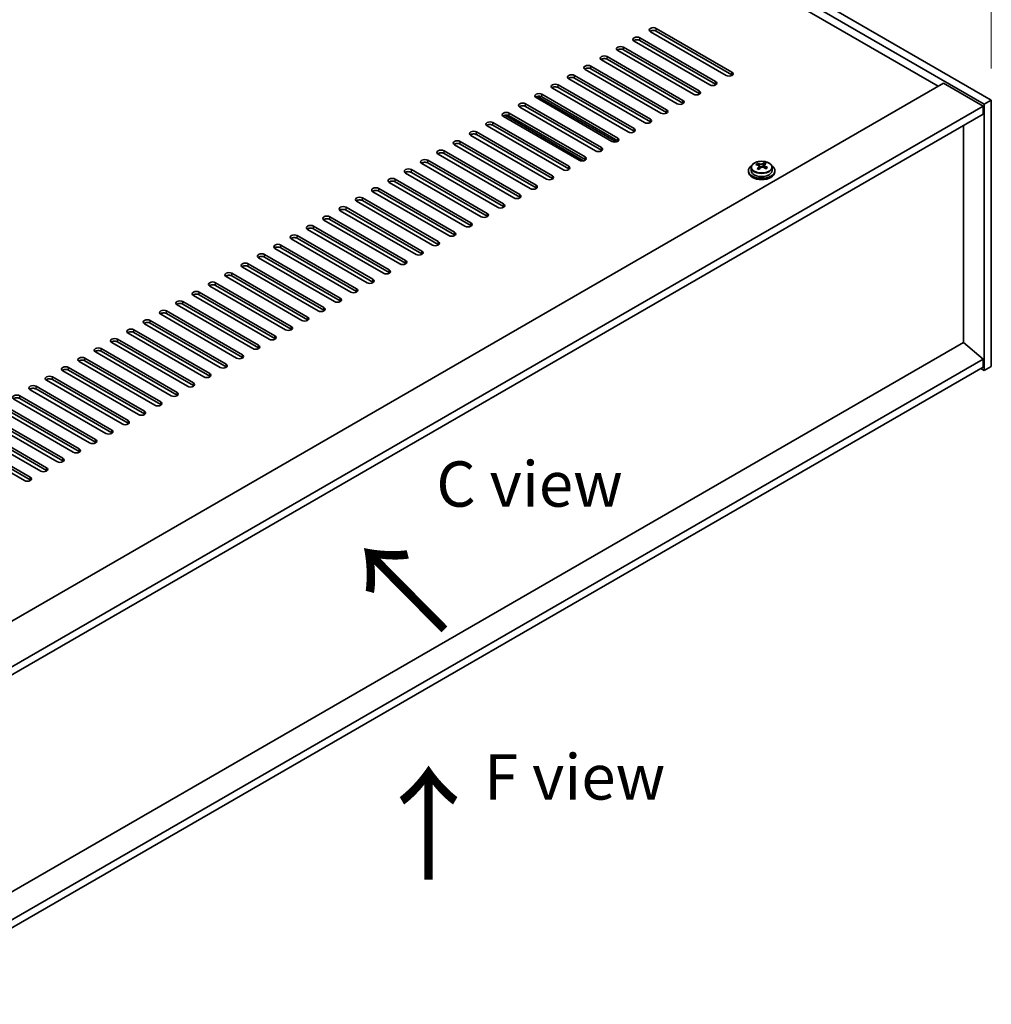
# Model space of a CAD drawing. Units: millimetres. Extents: x 80 to 11479, y 44 to 1730.
# Drawn here: x 620 to 914, y 378 to 677 of the extents above; entities that cross this region are included whole.
import ezdxf

# ---------------------------------------------------------------- set-up
doc = ezdxf.new("R2010")
doc.units = ezdxf.units.MM
doc.header["$LTSCALE"] = 5.5
doc.layers.get('Defpoints').update_dxf_attribs({"lineweight": 25})
for name, color, linetype, lineweight in [('Dimension (ISO)', 7, 'Continuous', 18), ('Symbol (ISO)', 7, 'Continuous', 18), ('Visible (ISO)', 7, 'Continuous', 35), ('Visible Narrow (ISO)', 7, 'Continuous', 25)]:
    doc.layers.add(name, color=color, linetype=linetype, lineweight=lineweight)
doc.styles.add('Note Text (TK)', font='txt')
doc.dimstyles.new('Default - Method 1b (TK)', dxfattribs={"dimscale": 5.5, "dimtxt": 2.5, "dimasz": 2.5, "dimexe": 1, "dimexo": 1.5, "dimgap": 1, "dimtad": 1, "dimtoh": 1, "dimrnd": 1e-08, "dimdsep": 46, "dimtxsty": 'Note Text (TK)', "dimcen": 0.09, "dimdle": 5, "dimclrd": 100, "dimclre": 100, "dimclrt": 7, "dimadec": 1, "dimazin": 1, "dimtfac": 1, "dimtmove": 0, "dimatfit": 3, "dimfxl": 0, "dimtolj": 1, "dimlwd": -1, "dimlwe": -1, "dimarcsym": 0})

# ---------------------------------------------------------------- blocks, each defined once
blk = doc.blocks.new('*D7')
at = {"layer": 'Defpoints', "color": 0, "transparency": 16777216}
for p in [(610.36, 828.3), (914.42, 749.96), (914.42, 652.75)]:
    blk.add_point(p, dxfattribs=at)
at = {"layer": 'Dimension (ISO)', "color": 100, "transparency": 16777216}
for p, q in [((610.36, 837.83), (610.36, 931.86)), ((622.27, 918.63), (902.51, 756.84)), ((914.42, 662.28), (914.42, 756.31))]:
    blk.add_line(p, q, dxfattribs=at)
for points in [[(623.42, 920.62), (621.13, 916.65), (610.36, 925.51)], [(903.66, 758.82), (901.37, 754.85), (914.42, 749.96)]]:
    blk.add_solid(points, dxfattribs=at)
at = {"layer": 'Dimension (ISO)', "color": 7, "transparency": 16777216, "insert": (759.5, 852.23), "char_height": 13.75, "attachment_point": 4, "rotation": 330, "style": 'Note Text (TK)'}
blk.add_mtext('\\A1;{\\Q-30.000;\\W0.816;\\H0.816x;430}', dxfattribs=at)

msp = doc.modelspace()

# ---------------------------------------------------------------- linework, layer by layer
at = {"layer": 'Visible (ISO)'}
for p, q in [((610.364, 828.2999), (914.42, 652.7532)), ((912.2986, 651.5284), (608.2427, 827.0752)), ((898.3333, 656.9377), (620.6171, 817.2772)), ((833.9866, 660.2037), (811.0056, 673.4718)), ((812.7734, 674.4924), (835.7543, 661.2243)), ((835.7543, 660.4078), (812.7734, 673.6759)), ((829.0368, 657.346), (806.0559, 670.614)), ((807.8236, 671.6346), (830.8046, 658.3666)), ((830.8046, 657.5501), (807.8236, 670.8181)), ((824.0871, 654.4882), (801.1061, 667.7563)), ((802.8739, 668.7769), (825.8548, 655.5088)), ((825.8548, 654.6923), (802.8739, 667.9604)), ((819.1373, 651.6305), (796.1564, 664.8985)), ((797.9241, 665.9192), (820.9051, 652.6511)), ((820.9051, 651.8346), (797.9241, 665.1027)), ((788.0246, 660.2037), (811.0056, 646.9356)), ((814.1876, 648.7727), (791.2066, 662.0408)), ((792.9744, 663.0614), (815.9553, 649.7934)), ((815.9553, 648.9769), (792.9744, 662.2449)), ((551.3206, 456.5899), (899.9243, 657.8563)), ((783.0749, 657.346), (806.0559, 644.0779)), ((809.2378, 645.915), (786.2569, 659.1831)), ((811.0056, 646.1191), (788.0246, 659.3872)), ((899.9243, 657.8563), (911.9451, 650.916)), ((778.1251, 654.4882), (801.1061, 641.2201)), ((804.2881, 643.0573), (781.3071, 656.3253)), ((806.0559, 643.2614), (783.0749, 656.5295)), ((773.1754, 651.6305), (796.1564, 638.3624)), ((799.3383, 640.1995), (776.3574, 653.4676)), ((776.7847, 653.8332), (800.6788, 640.038)), ((801.1061, 640.4036), (778.1251, 653.6717)), ((914.42, 652.7532), (912.2986, 651.5284)), ((912.2986, 570.6953), (912.2986, 651.5284)), ((914.42, 652.7532), (914.42, 571.92)), ((563.3414, 449.6496), (911.9451, 650.916)), ((565.4628, 448.4249), (911.9451, 648.4666)), ((768.2256, 648.7727), (791.2066, 635.5047)), ((794.3886, 637.3418), (771.4076, 650.6099)), ((796.1564, 637.5459), (773.1754, 650.814)), ((911.9451, 650.916), (911.9451, 648.4666)), ((763.2759, 645.915), (786.2569, 632.6469)), ((789.4388, 634.484), (766.4579, 647.7521)), ((766.8852, 648.1178), (790.7793, 634.3225)), ((791.2066, 634.6882), (768.2256, 647.9562)), ((758.3261, 643.0573), (781.3071, 629.7892)), ((781.3071, 628.9727), (758.3261, 642.2408)), ((784.4891, 631.6263), (761.5081, 644.8944)), ((786.2569, 631.8304), (763.2759, 645.0985)), ((905.97, 579.2072), (905.97, 645.0169)), ((753.3764, 640.1995), (776.3574, 626.9315)), ((776.3574, 626.115), (753.3764, 639.383)), ((779.5393, 628.7686), (756.5584, 642.0366)), ((769.6399, 623.0531), (746.6589, 636.3212)), ((748.4266, 637.3418), (771.4076, 624.0737)), ((771.4076, 623.2572), (748.4266, 636.5253)), ((774.5896, 625.9108), (751.6086, 639.1789)), ((764.6901, 620.1954), (741.7091, 633.4634)), ((743.4769, 634.484), (766.4579, 621.216)), ((766.4579, 620.3995), (743.4769, 633.6676)), ((843.461, 633.0389), (843.461, 633.4752)), ((845.5207, 633.0951), (845.5207, 633.69)), ((759.7404, 617.3376), (736.7594, 630.6057)), ((738.5272, 631.6263), (761.5081, 618.3582)), ((761.5081, 617.5417), (738.5272, 630.8098)), ((840.7699, 631.3201), (840.7699, 630.9119)), ((841.6199, 632.2734), (841.6199, 631.3201)), ((843.9651, 632.6783), (844.069, 632.6367)), ((843.9652, 631.9347), (843.9652, 632.6739)), ((845.0988, 632.7441), (845.5207, 633.0951)), ((845.5207, 633.0951), (845.5872, 633.0685)), ((845.5747, 632.2569), (845.5747, 632.9961)), ((847.9199, 632.2734), (847.9199, 631.3201)), ((848.7699, 631.3201), (848.7699, 630.9119)), ((754.7906, 614.4799), (731.8096, 627.748)), ((733.5774, 628.7686), (756.5584, 615.5005)), ((756.5584, 614.684), (733.5774, 627.9521)), ((749.8409, 611.6221), (726.8599, 624.8902)), ((728.6277, 625.9108), (751.6086, 612.6428)), ((751.6086, 611.8263), (728.6277, 625.0943)), ((744.8911, 608.7644), (721.9101, 622.0325)), ((723.6779, 623.0531), (746.6589, 609.785)), ((746.6589, 608.9685), (723.6779, 622.2366)), ((739.9414, 605.9067), (716.9604, 619.1747)), ((718.7282, 620.1954), (741.7091, 606.9273)), ((741.7091, 606.1108), (718.7282, 619.3789)), ((734.9916, 603.0489), (712.0106, 616.317)), ((713.7784, 617.3376), (736.7594, 604.0696)), ((736.7594, 603.2531), (713.7784, 616.5211)), ((730.0419, 600.1912), (707.0609, 613.4593)), ((708.8287, 614.4799), (731.8096, 601.2118)), ((731.8096, 600.3953), (708.8287, 613.6634)), ((725.0921, 597.3335), (702.1112, 610.6015)), ((703.8789, 611.6221), (726.8599, 598.3541)), ((726.8599, 597.5376), (703.8789, 610.8056)), ((720.1424, 594.4757), (697.1614, 607.7438)), ((698.9292, 608.7644), (721.9101, 595.4963)), ((721.9101, 594.6798), (698.9292, 607.9479)), ((715.1926, 591.618), (692.2117, 604.886)), ((693.9794, 605.9067), (716.9604, 592.6386)), ((716.9604, 591.8221), (693.9794, 605.0902)), ((710.2429, 588.7602), (687.2619, 602.0283)), ((689.0297, 603.0489), (712.0106, 589.7809)), ((712.0106, 588.9644), (689.0297, 602.2324)), ((705.2931, 585.9025), (682.3122, 599.1706)), ((684.0799, 600.1912), (707.0609, 586.9231)), ((707.0609, 586.1066), (684.0799, 599.3747)), ((674.1804, 594.4757), (697.1614, 581.2076)), ((700.3434, 583.0448), (677.3624, 596.3128)), ((679.1302, 597.3335), (702.1112, 584.0654)), ((702.1112, 583.2489), (679.1302, 596.517)), ((669.2307, 591.618), (692.2117, 578.3499)), ((695.3936, 580.187), (672.4127, 593.4551)), ((697.1614, 580.3912), (674.1804, 593.6592)), ((664.2809, 588.7602), (687.2619, 575.4922)), ((690.4439, 577.3293), (667.4629, 590.5974)), ((692.2117, 577.5334), (669.2307, 590.8015)), ((659.3312, 585.9025), (682.3122, 572.6344)), ((685.4941, 574.4715), (662.5132, 587.7396)), ((687.2619, 574.6757), (664.2809, 587.9437)), ((654.3814, 583.0448), (677.3624, 569.7767)), ((680.5444, 571.6138), (657.5634, 584.8819)), ((682.3122, 571.8179), (659.3312, 585.086)), ((649.4317, 580.187), (672.4127, 566.919)), ((675.5946, 568.7561), (652.6137, 582.0241)), ((677.3624, 568.9602), (654.3814, 582.2283)), ((906.0054, 579.2276), (580.6656, 391.3926)), ((644.482, 577.3293), (667.4629, 564.0612)), ((667.4629, 563.2447), (644.482, 576.5128)), ((670.6449, 565.8983), (647.6639, 579.1664)), ((672.4127, 566.1025), (649.4317, 579.3705)), ((906.0054, 579.2276), (911.9451, 574.1654)), ((911.9451, 574.1654), (580.6656, 382.901)), ((639.5322, 574.4715), (662.5132, 561.2035)), ((662.5132, 560.387), (639.5322, 573.6551)), ((665.6952, 563.0406), (642.7142, 576.3087)), ((911.9451, 574.1654), (911.9451, 571.7159)), ((911.9451, 571.7159), (577.13, 378.4103)), ((655.7957, 557.3251), (632.8147, 570.5932)), ((634.5825, 571.6138), (657.5634, 558.3457)), ((657.5634, 557.5292), (634.5825, 570.7973)), ((660.7454, 560.1829), (637.7644, 573.4509)), ((911.238, 571.3076), (912.2986, 570.6953)), ((914.42, 571.92), (912.2986, 570.6953)), ((650.8459, 554.4674), (627.8649, 567.7355)), ((629.6327, 568.7561), (652.6137, 555.488)), ((652.6137, 554.6715), (629.6327, 567.9396)), ((645.8962, 551.6096), (622.9152, 564.8777)), ((624.683, 565.8983), (647.6639, 552.6303)), ((647.6639, 551.8138), (624.683, 565.0818)), ((640.9464, 548.7519), (617.9654, 562.02)), ((619.7332, 563.0406), (642.7142, 549.7725)), ((642.7142, 548.956), (619.7332, 562.2241)), ((635.9967, 545.8942), (613.0157, 559.1622)), ((614.7835, 560.1829), (637.7644, 546.9148)), ((637.7644, 546.0983), (614.7835, 559.3664)), ((631.0469, 543.0364), (608.066, 556.3045)), ((609.8337, 557.3251), (632.8147, 544.0571)), ((632.8147, 543.2406), (609.8337, 556.5086)), ((626.0972, 540.1787), (603.1162, 553.4468)), ((604.884, 554.4674), (627.8649, 541.1993)), ((627.8649, 540.3828), (604.884, 553.6509)), ((621.1474, 537.321), (598.1665, 550.589)), ((599.9342, 551.6096), (622.9152, 538.3416)), ((622.9152, 537.5251), (599.9342, 550.7931))]:
    msp.add_line(p, q, dxfattribs=at)
for centre, major_axis, ratio, start_param, end_param in [((811.8895, 673.9821), (-1.25, 0), 0.57735027, 3.92699082, 7.06858347), ((811.8895, 673.1656), (-1.25, 0), 0.57735027, 3.92699082, 5.68192109), ((806.9397, 671.1243), (-1.25, 0), 0.57735027, 3.92699082, 7.06858347), ((806.9397, 670.3078), (-1.25, 0), 0.57735027, 3.92699082, 5.68192109), ((797.0402, 665.4089), (-1.25, 0), 0.57735027, 3.92699082, 7.06858347), ((801.99, 668.2666), (-1.25, 0), 0.57735027, 3.92699082, 7.06858347), ((801.99, 667.4501), (-1.25, 0), 0.57735027, 3.92699082, 5.68192109), ((792.0905, 662.5511), (-1.25, 0), 0.57735027, 3.92699082, 7.06858347), ((797.0402, 664.5924), (-1.25, 0), 0.57735027, 3.92699082, 5.68192109), ((787.1407, 659.6934), (-1.25, 0), 0.57735027, 3.92699082, 7.06858347), ((792.0905, 661.7346), (-1.25, 0), 0.57735027, 3.92699082, 5.68192109), ((834.8705, 660.714), (1.25, 0), 0.57735027, 3.92699082, 7.06858347), ((834.8705, 659.8975), (-1.25, 0), 0.57735027, 3.74285687, 3.92699082), ((782.191, 656.8356), (-1.25, 0), 0.57735027, 3.92699082, 7.06858347), ((787.1407, 658.8769), (-1.25, 0), 0.57735027, 3.92699082, 5.68192109), ((829.9207, 657.8563), (1.25, 0), 0.57735027, 3.92699082, 7.06858347), ((829.9207, 657.0398), (-1.25, 0), 0.57735027, 3.74285687, 3.92699082), ((777.2412, 653.9779), (-1.25, 0), 0.57735027, 3.92699082, 7.06858347), ((782.191, 656.0191), (-1.25, 0), 0.57735027, 3.92699082, 5.68192109), ((824.971, 654.9985), (1.25, 0), 0.57735027, 3.92699082, 7.06858347), ((824.971, 654.182), (-1.25, 0), 0.57735027, 3.74285687, 3.92699082), ((772.2915, 651.1202), (-1.25, 0), 0.57735027, 3.92699082, 7.06858347), ((777.2412, 653.1614), (-1.25, 0), 0.57735027, 3.92699082, 5.68192109), ((820.0212, 652.1408), (1.25, 0), 0.57735027, 3.92699082, 7.06858347), ((820.0212, 651.3243), (-1.25, 0), 0.57735027, 3.74285687, 3.92699082), ((767.3418, 648.2624), (-1.25, 0), 0.57735027, 3.92699082, 7.06858347), ((772.2915, 650.3037), (-1.25, 0), 0.57735027, 3.92699082, 5.68192109), ((815.0715, 649.283), (1.25, 0), 0.57735027, 3.92699082, 7.06858347), ((815.0715, 648.4666), (-1.25, 0), 0.57735027, 3.74285687, 3.92699082), ((762.392, 645.4047), (-1.25, 0), 0.57735027, 3.92699082, 7.06858347), ((762.392, 644.5882), (-1.25, 0), 0.57735027, 3.92699082, 5.68192109), ((767.3418, 647.4459), (-1.25, 0), 0.57735027, 3.92699082, 5.68192109), ((810.1217, 646.4253), (1.25, 0), 0.57735027, 3.92699082, 7.06858347), ((810.1217, 645.6088), (-1.25, 0), 0.57735027, 3.74285687, 3.92699082), ((757.4423, 642.547), (-1.25, 0), 0.57735027, 3.92699082, 7.06858347), ((757.4423, 641.7305), (-1.25, 0), 0.57735027, 3.92699082, 5.68192109), ((805.172, 643.5676), (1.25, 0), 0.57735027, 3.92699082, 7.06858347), ((805.172, 642.7511), (-1.25, 0), 0.57735027, 3.74285687, 3.92699082), ((752.4925, 639.6892), (-1.25, 0), 0.57735027, 3.92699082, 7.06858347), ((752.4925, 638.8727), (-1.25, 0), 0.57735027, 3.92699082, 5.68192109), ((800.2222, 640.7098), (1.25, 0), 0.57735027, 3.92699082, 7.06858347), ((800.2222, 639.8933), (-1.25, 0), 0.57735027, 3.74285687, 3.92699082), ((747.5428, 636.8315), (-1.25, 0), 0.57735027, 3.92699082, 7.06858347), ((747.5428, 636.015), (-1.25, 0), 0.57735027, 3.92699082, 5.68192109), ((795.2725, 637.8521), (1.25, 0), 0.57735027, 3.92699082, 7.06858347), ((795.2725, 637.0356), (-1.25, 0), 0.57735027, 3.74285687, 3.92699082), ((742.593, 633.9737), (-1.25, 0), 0.57735027, 3.92699082, 7.06858347), ((742.593, 633.1572), (-1.25, 0), 0.57735027, 3.92699082, 5.68192109), ((790.3227, 634.9944), (1.25, 0), 0.57735027, 3.92699082, 7.06858347), ((790.3227, 634.1779), (-1.25, 0), 0.57735027, 3.74285687, 3.92699082), ((843.2501, 626.8258), (2.9521, 7.3681), 0.46551154, 0.66403965, 0.75730204), ((844.9809, 626.3923), (5.2072, -6.259), 0.67079481, 2.38611978, 2.4785848), ((844.466, 626.3386), (3.0281, 7.5578), 0.46551154, 0.4814467, 0.57391172), ((845.8247, 627.0943), (5.0765, -6.1019), 0.67079481, 2.20272947, 2.29599185), ((845.0739, 626.0951), (-3.0281, -7.5578), 0.46551154, 3.62303936, 3.71550438), ((737.6433, 631.116), (-1.25, 0), 0.57735027, 3.92699082, 7.06858347), ((737.6433, 630.2995), (-1.25, 0), 0.57735027, 3.92699082, 5.68192109), ((785.373, 632.1366), (1.25, 0), 0.57735027, 3.92699082, 7.06858347), ((785.373, 631.3201), (-1.25, 0), 0.57735027, 3.74285687, 3.92699082), ((844.7699, 631.3201), (-4, 0), 0.57735027, 5.561933, 10.14603027), ((844.7699, 630.9119), (-4, 0), 0.57735027, 0, 3.14159265), ((844.7699, 631.3201), (3.15, 0), 0.57735027, 3.14159265, 6.28318531), ((844.559, 626.0413), (-5.2072, 6.259), 0.67079481, 5.52771243, 5.62017745), ((844.466, 626.3386), (3.0281, 7.5578), 0.46551154, 0.84742996, 0.93989498), ((843.7152, 625.3393), (-5.0765, 6.1019), 0.67079481, 5.34432212, 5.43758451), ((843.2252, 631.9347), (0.74, 0), 0.57735027, 5.83016461, 6.28318531), ((845.0739, 626.0951), (-3.0281, -7.5578), 0.46551154, 3.98902261, 4.08148763), ((844.4909, 632.9877), (-0.74, 0), 0.57735027, 0.96412876, 2.53492508), ((844.559, 626.0413), (-5.2072, 6.259), 0.67079481, 5.16172918, 5.2541942), ((846.3147, 632.2569), (-0.74, 0), 0.57735027, 0, 0.12983921), ((844.9809, 626.3923), (5.2072, -6.259), 0.67079481, 2.02013652, 2.11260154), ((846.2898, 625.6079), (-2.9521, -7.3681), 0.46551154, 3.8056323, 3.89889469), ((732.6935, 628.2583), (-1.25, 0), 0.57735027, 3.92699082, 7.06858347), ((732.6935, 627.4418), (-1.25, 0), 0.57735027, 3.92699082, 5.68192109), ((780.4232, 629.2789), (1.25, 0), 0.57735027, 3.92699082, 7.06858347), ((780.4232, 628.4624), (-1.25, 0), 0.57735027, 3.74285687, 3.92699082), ((727.7438, 625.4005), (-1.25, 0), 0.57735027, 3.92699082, 7.06858347), ((727.7438, 624.584), (-1.25, 0), 0.57735027, 3.92699082, 5.68192109), ((775.4735, 626.4211), (1.25, 0), 0.57735027, 3.92699082, 7.06858347), ((775.4735, 625.6046), (-1.25, 0), 0.57735027, 3.74285687, 3.92699082), ((722.794, 622.5428), (-1.25, 0), 0.57735027, 3.92699082, 7.06858347), ((722.794, 621.7263), (-1.25, 0), 0.57735027, 3.92699082, 5.68192109), ((770.5237, 623.5634), (1.25, 0), 0.57735027, 3.92699082, 7.06858347), ((770.5237, 622.7469), (-1.25, 0), 0.57735027, 3.74285687, 3.92699082), ((717.8443, 619.685), (-1.25, 0), 0.57735027, 3.92699082, 7.06858347), ((717.8443, 618.8686), (-1.25, 0), 0.57735027, 3.92699082, 5.68192109), ((760.6242, 617.8479), (1.25, 0), 0.57735027, 3.92699082, 7.06858347), ((765.574, 620.7057), (1.25, 0), 0.57735027, 3.92699082, 7.06858347), ((765.574, 619.8892), (-1.25, 0), 0.57735027, 3.74285687, 3.92699082), ((712.8945, 616.8273), (-1.25, 0), 0.57735027, 3.92699082, 7.06858347), ((712.8945, 616.0108), (-1.25, 0), 0.57735027, 3.92699082, 5.68192109), ((755.6745, 614.9902), (1.25, 0), 0.57735027, 3.92699082, 7.06858347), ((760.6242, 617.0314), (-1.25, 0), 0.57735027, 3.74285687, 3.92699082), ((707.9448, 613.9696), (-1.25, 0), 0.57735027, 3.92699082, 7.06858347), ((707.9448, 613.1531), (-1.25, 0), 0.57735027, 3.92699082, 5.68192109), ((750.7247, 612.1325), (1.25, 0), 0.57735027, 3.92699082, 7.06858347), ((755.6745, 614.1737), (-1.25, 0), 0.57735027, 3.74285687, 3.92699082), ((702.995, 611.1118), (-1.25, 0), 0.57735027, 3.92699082, 7.06858347), ((702.995, 610.2953), (-1.25, 0), 0.57735027, 3.92699082, 5.68192109), ((745.775, 609.2747), (1.25, 0), 0.57735027, 3.92699082, 7.06858347), ((750.7247, 611.316), (-1.25, 0), 0.57735027, 3.74285687, 3.92699082), ((698.0453, 608.2541), (-1.25, 0), 0.57735027, 3.92699082, 7.06858347), ((698.0453, 607.4376), (-1.25, 0), 0.57735027, 3.92699082, 5.68192109), ((740.8252, 606.417), (1.25, 0), 0.57735027, 3.92699082, 7.06858347), ((745.775, 608.4582), (-1.25, 0), 0.57735027, 3.74285687, 3.92699082), ((693.0955, 605.3964), (-1.25, 0), 0.57735027, 3.92699082, 7.06858347), ((693.0955, 604.5799), (-1.25, 0), 0.57735027, 3.92699082, 5.68192109), ((735.8755, 603.5592), (1.25, 0), 0.57735027, 3.92699082, 7.06858347), ((740.8252, 605.6005), (-1.25, 0), 0.57735027, 3.74285687, 3.92699082), ((683.196, 599.6809), (-1.25, 0), 0.57735027, 3.92699082, 7.06858347), ((688.1458, 602.5386), (-1.25, 0), 0.57735027, 3.92699082, 7.06858347), ((688.1458, 601.7221), (-1.25, 0), 0.57735027, 3.92699082, 5.68192109), ((730.9258, 600.7015), (1.25, 0), 0.57735027, 3.92699082, 7.06858347), ((735.8755, 602.7427), (-1.25, 0), 0.57735027, 3.74285687, 3.92699082), ((678.2463, 596.8231), (-1.25, 0), 0.57735027, 3.92699082, 7.06858347), ((683.196, 598.8644), (-1.25, 0), 0.57735027, 3.92699082, 5.68192109), ((725.976, 597.8438), (1.25, 0), 0.57735027, 3.92699082, 7.06858347), ((725.976, 597.0273), (-1.25, 0), 0.57735027, 3.74285687, 3.92699082), ((730.9258, 599.885), (-1.25, 0), 0.57735027, 3.74285687, 3.92699082), ((673.2966, 593.9654), (-1.25, 0), 0.57735027, 3.92699082, 7.06858347), ((678.2463, 596.0066), (-1.25, 0), 0.57735027, 3.92699082, 5.68192109), ((721.0263, 594.986), (1.25, 0), 0.57735027, 3.92699082, 7.06858347), ((721.0263, 594.1695), (-1.25, 0), 0.57735027, 3.74285687, 3.92699082), ((668.3468, 591.1077), (-1.25, 0), 0.57735027, 3.92699082, 7.06858347), ((673.2966, 593.1489), (-1.25, 0), 0.57735027, 3.92699082, 5.68192109), ((716.0765, 592.1283), (1.25, 0), 0.57735027, 3.92699082, 7.06858347), ((716.0765, 591.3118), (-1.25, 0), 0.57735027, 3.74285687, 3.92699082), ((663.3971, 588.2499), (-1.25, 0), 0.57735027, 3.92699082, 7.06858347), ((668.3468, 590.2912), (-1.25, 0), 0.57735027, 3.92699082, 5.68192109), ((711.1268, 589.2706), (1.25, 0), 0.57735027, 3.92699082, 7.06858347), ((711.1268, 588.4541), (-1.25, 0), 0.57735027, 3.74285687, 3.92699082), ((658.4473, 585.3922), (-1.25, 0), 0.57735027, 3.92699082, 7.06858347), ((663.3971, 587.4334), (-1.25, 0), 0.57735027, 3.92699082, 5.68192109), ((706.177, 586.4128), (1.25, 0), 0.57735027, 3.92699082, 7.06858347), ((706.177, 585.5963), (-1.25, 0), 0.57735027, 3.74285687, 3.92699082), ((653.4976, 582.5345), (-1.25, 0), 0.57735027, 3.92699082, 7.06858347), ((658.4473, 584.5757), (-1.25, 0), 0.57735027, 3.92699082, 5.68192109), ((701.2273, 583.5551), (1.25, 0), 0.57735027, 3.92699082, 7.06858347), ((701.2273, 582.7386), (-1.25, 0), 0.57735027, 3.74285687, 3.92699082), ((648.5478, 579.6767), (-1.25, 0), 0.57735027, 3.92699082, 7.06858347), ((648.5478, 578.8602), (-1.25, 0), 0.57735027, 3.92699082, 5.68192109), ((653.4976, 581.718), (-1.25, 0), 0.57735027, 3.92699082, 5.68192109), ((696.2775, 580.6973), (1.25, 0), 0.57735027, 3.92699082, 7.06858347), ((696.2775, 579.8808), (-1.25, 0), 0.57735027, 3.74285687, 3.92699082), ((643.5981, 576.819), (-1.25, 0), 0.57735027, 3.92699082, 7.06858347), ((643.5981, 576.0025), (-1.25, 0), 0.57735027, 3.92699082, 5.68192109), ((691.3278, 577.8396), (1.25, 0), 0.57735027, 3.92699082, 7.06858347), ((691.3278, 577.0231), (-1.25, 0), 0.57735027, 3.74285687, 3.92699082), ((638.6483, 573.9612), (-1.25, 0), 0.57735027, 3.92699082, 7.06858347), ((638.6483, 573.1447), (-1.25, 0), 0.57735027, 3.92699082, 5.68192109), ((686.378, 574.9819), (1.25, 0), 0.57735027, 3.92699082, 7.06858347), ((686.378, 574.1654), (-1.25, 0), 0.57735027, 3.74285687, 3.92699082), ((633.6986, 571.1035), (-1.25, 0), 0.57735027, 3.92699082, 7.06858347), ((633.6986, 570.287), (-1.25, 0), 0.57735027, 3.92699082, 5.68192109), ((681.4283, 572.1241), (1.25, 0), 0.57735027, 3.92699082, 7.06858347), ((681.4283, 571.3076), (-1.25, 0), 0.57735027, 3.74285687, 3.92699082), ((628.7488, 568.2458), (-1.25, 0), 0.57735027, 3.92699082, 7.06858347), ((628.7488, 567.4293), (-1.25, 0), 0.57735027, 3.92699082, 5.68192109), ((676.4785, 569.2664), (1.25, 0), 0.57735027, 3.92699082, 7.06858347), ((676.4785, 568.4499), (-1.25, 0), 0.57735027, 3.74285687, 3.92699082), ((623.7991, 565.388), (-1.25, 0), 0.57735027, 3.92699082, 7.06858347), ((623.7991, 564.5715), (-1.25, 0), 0.57735027, 3.92699082, 5.68192109), ((671.5288, 566.4086), (1.25, 0), 0.57735027, 3.92699082, 7.06858347), ((671.5288, 565.5921), (-1.25, 0), 0.57735027, 3.74285687, 3.92699082), ((618.8493, 562.5303), (-1.25, 0), 0.57735027, 3.92699082, 7.06858347), ((618.8493, 561.7138), (-1.25, 0), 0.57735027, 3.92699082, 5.68192109), ((666.579, 563.5509), (1.25, 0), 0.57735027, 3.92699082, 7.06858347), ((666.579, 562.7344), (-1.25, 0), 0.57735027, 3.74285687, 3.92699082), ((661.6293, 560.6932), (1.25, 0), 0.57735027, 3.92699082, 7.06858347), ((661.6293, 559.8767), (-1.25, 0), 0.57735027, 3.74285687, 3.92699082), ((656.6795, 557.8354), (1.25, 0), 0.57735027, 3.92699082, 7.06858347), ((656.6795, 557.0189), (-1.25, 0), 0.57735027, 3.74285687, 3.92699082), ((646.78, 552.12), (1.25, 0), 0.57735027, 3.92699082, 7.06858347), ((651.7298, 554.9777), (1.25, 0), 0.57735027, 3.92699082, 7.06858347), ((651.7298, 554.1612), (-1.25, 0), 0.57735027, 3.74285687, 3.92699082), ((641.8303, 549.2622), (1.25, 0), 0.57735027, 3.92699082, 7.06858347), ((646.78, 551.3035), (-1.25, 0), 0.57735027, 3.74285687, 3.92699082), ((636.8806, 546.4045), (1.25, 0), 0.57735027, 3.92699082, 7.06858347), ((641.8303, 548.4457), (-1.25, 0), 0.57735027, 3.74285687, 3.92699082), ((631.9308, 543.5467), (1.25, 0), 0.57735027, 3.92699082, 7.06858347), ((636.8806, 545.588), (-1.25, 0), 0.57735027, 3.74285687, 3.92699082), ((626.9811, 540.689), (1.25, 0), 0.57735027, 3.92699082, 7.06858347), ((631.9308, 542.7302), (-1.25, 0), 0.57735027, 3.74285687, 3.92699082), ((622.0313, 537.8313), (1.25, 0), 0.57735027, 3.92699082, 7.06858347), ((626.9811, 539.8725), (-1.25, 0), 0.57735027, 3.74285687, 3.92699082), ((622.0313, 537.0148), (-1.25, 0), 0.57735027, 3.74285687, 3.92699082)]:
    msp.add_ellipse(centre, major_axis=major_axis, ratio=ratio, start_param=start_param, end_param=end_param, dxfattribs=at)
for points, knots in [([(841.6199, 632.2734), (841.6199, 632.4679), (841.6702, 632.6617), (841.8647, 633.0338), (842.0133, 633.211), (842.3984, 633.5345), (842.6394, 633.6788), (843.1854, 633.9149), (843.4908, 634.0063), (844.133, 634.1271), (844.4696, 634.1568), (845.1411, 634.1523), (845.4759, 634.1183), (846.1117, 633.9894), (846.4126, 633.8945), (846.9511, 633.6511), (847.1885, 633.5025), (847.5721, 633.1635), (847.7193, 632.9732), (847.8825, 632.6094), (847.9199, 632.4416), (847.9199, 632.2734)], [2.53492508, 2.53492508, 2.53492508, 2.53492508, 2.82808316, 2.82808316, 3.13709856, 3.13709856, 3.46285837, 3.46285837, 3.79072354, 3.79072354, 4.11727309, 4.11727309, 4.44326025, 4.44326025, 4.76988975, 4.76988975, 5.09781324, 5.09781324, 5.42296338, 5.42296338, 5.67651774, 5.67651774, 5.67651774, 5.67651774]), ([(844.069, 633.3434), (844.1449, 633.3234), (844.2367, 633.3086), (844.4295, 633.2962), (844.5306, 633.2988), (844.7142, 633.3179), (844.8087, 633.3358), (844.9746, 633.3855), (845.0461, 633.4174), (845.0988, 633.4508)], [0, 0, 0, 0, 0.027984541, 0.027984541, 0.055969081, 0.055969081, 0.083953622, 0.083953622, 0.111938162, 0.111938162, 0.111938162, 0.111938162]), ([(843.8331, 632.3978), (843.8858, 632.452), (843.9271, 632.5141), (843.9692, 632.6374), (843.97, 632.6987), (843.9368, 632.8047), (843.9007, 632.8563), (843.7938, 632.9401), (843.723, 632.9724), (843.6471, 632.9924)], [0.113199271, 0.113199271, 0.113199271, 0.113199271, 0.141183811, 0.141183811, 0.169168352, 0.169168352, 0.197152892, 0.197152892, 0.225137433, 0.225137433, 0.225137433, 0.225137433]), ([(845.4709, 632.2617), (845.395, 632.3025), (845.3032, 632.3353), (845.1104, 632.3716), (845.0093, 632.375), (844.8257, 632.3559), (844.7312, 632.3321), (844.5653, 632.2584), (844.4938, 632.2085), (844.4411, 632.1542)], [0.225164225, 0.225164225, 0.225164225, 0.225164225, 0.253148765, 0.253148765, 0.281133306, 0.281133306, 0.309117846, 0.309117846, 0.337102387, 0.337102387, 0.337102387, 0.337102387]), ([(845.7068, 633.2072), (845.6541, 633.1738), (845.6128, 633.1298), (845.5707, 633.0305), (845.5699, 632.9751), (845.6031, 632.8691), (845.6392, 632.8116), (845.7461, 632.7038), (845.8169, 632.6535), (845.8928, 632.6127)], [0.338363496, 0.338363496, 0.338363496, 0.338363496, 0.366348036, 0.366348036, 0.394332577, 0.394332577, 0.422317117, 0.422317117, 0.450301658, 0.450301658, 0.450301658, 0.450301658])]:
    msp.add_open_spline(points, degree=3, knots=knots, dxfattribs=at)
at = {"layer": 'Visible Narrow (ISO)'}
for p, q in [((812.7734, 673.6759), (812.7734, 674.4924)), ((807.8236, 670.8181), (807.8236, 671.6346)), ((802.8739, 667.9604), (802.8739, 668.7769)), ((797.9241, 665.1027), (797.9241, 665.9192)), ((788.0246, 659.3872), (788.0246, 660.2037)), ((792.9744, 662.2449), (792.9744, 663.0614)), ((835.7543, 660.4078), (835.7543, 661.2243)), ((783.0749, 656.5295), (783.0749, 657.346)), ((830.8046, 657.5501), (830.8046, 658.3666)), ((778.1251, 653.6717), (778.1251, 654.4882)), ((825.8548, 654.6923), (825.8548, 655.5088)), ((773.1754, 650.814), (773.1754, 651.6305)), ((820.9051, 651.8346), (820.9051, 652.6511)), ((768.2256, 647.9562), (768.2256, 648.7727)), ((815.9553, 648.9769), (815.9553, 649.7934)), ((763.2759, 645.0985), (763.2759, 645.915)), ((811.0056, 646.1191), (811.0056, 646.9356)), ((758.3261, 642.2408), (758.3261, 643.0573)), ((806.0559, 643.2614), (806.0559, 644.0779)), ((753.3764, 639.383), (753.3764, 640.1995)), ((801.1061, 640.4036), (801.1061, 641.2201)), ((748.4266, 636.5253), (748.4266, 637.3418)), ((796.1564, 637.5459), (796.1564, 638.3624)), ((743.4769, 633.6676), (743.4769, 634.484)), ((791.2066, 634.6882), (791.2066, 635.5047)), ((844.069, 632.6367), (844.069, 633.3434)), ((845.0988, 633.4508), (845.0988, 632.7441)), ((738.5272, 630.8098), (738.5272, 631.6263)), ((786.2569, 631.8304), (786.2569, 632.6469)), ((843.8331, 631.772), (843.8331, 632.3978)), ((845.8928, 632.6127), (845.8928, 632.0212)), ((733.5774, 627.9521), (733.5774, 628.7686)), ((781.3071, 628.9727), (781.3071, 629.7892)), ((728.6277, 625.0943), (728.6277, 625.9108)), ((776.3574, 626.115), (776.3574, 626.9315)), ((723.6779, 622.2366), (723.6779, 623.0531)), ((771.4076, 623.2572), (771.4076, 624.0737)), ((718.7282, 619.3789), (718.7282, 620.1954)), ((761.5081, 617.5417), (761.5081, 618.3582)), ((766.4579, 620.3995), (766.4579, 621.216)), ((713.7784, 616.5211), (713.7784, 617.3376)), ((756.5584, 614.684), (756.5584, 615.5005)), ((708.8287, 613.6634), (708.8287, 614.4799)), ((751.6086, 611.8263), (751.6086, 612.6428)), ((703.8789, 610.8056), (703.8789, 611.6221)), ((746.6589, 608.9685), (746.6589, 609.785)), ((698.9292, 607.9479), (698.9292, 608.7644)), ((741.7091, 606.1108), (741.7091, 606.9273)), ((693.9794, 605.0902), (693.9794, 605.9067)), ((736.7594, 603.2531), (736.7594, 604.0696)), ((689.0297, 602.2324), (689.0297, 603.0489)), ((731.8096, 600.3953), (731.8096, 601.2118)), ((684.0799, 599.3747), (684.0799, 600.1912)), ((726.8599, 597.5376), (726.8599, 598.3541)), ((674.1804, 593.6592), (674.1804, 594.4757)), ((679.1302, 596.517), (679.1302, 597.3335)), ((721.9101, 594.6798), (721.9101, 595.4963)), ((669.2307, 590.8015), (669.2307, 591.618)), ((716.9604, 591.8221), (716.9604, 592.6386)), ((664.2809, 587.9437), (664.2809, 588.7602)), ((712.0106, 588.9644), (712.0106, 589.7809)), ((659.3312, 585.086), (659.3312, 585.9025)), ((707.0609, 586.1066), (707.0609, 586.9231)), ((654.3814, 582.2283), (654.3814, 583.0448)), ((702.1112, 583.2489), (702.1112, 584.0654)), ((649.4317, 579.3705), (649.4317, 580.187)), ((697.1614, 580.3912), (697.1614, 581.2076)), ((644.482, 576.5128), (644.482, 577.3293)), ((692.2117, 577.5334), (692.2117, 578.3499)), ((639.5322, 573.6551), (639.5322, 574.4715)), ((687.2619, 574.6757), (687.2619, 575.4922)), ((634.5825, 570.7973), (634.5825, 571.6138)), ((682.3122, 571.8179), (682.3122, 572.6344)), ((629.6327, 567.9396), (629.6327, 568.7561)), ((677.3624, 568.9602), (677.3624, 569.7767)), ((624.683, 565.0818), (624.683, 565.8983)), ((672.4127, 566.1025), (672.4127, 566.919)), ((619.7332, 562.2241), (619.7332, 563.0406)), ((667.4629, 563.2447), (667.4629, 564.0612)), ((662.5132, 560.387), (662.5132, 561.2035)), ((657.5634, 557.5292), (657.5634, 558.3457)), ((647.6639, 551.8138), (647.6639, 552.6303)), ((652.6137, 554.6715), (652.6137, 555.488)), ((642.7142, 548.956), (642.7142, 549.7725)), ((637.7644, 546.0983), (637.7644, 546.9148)), ((632.8147, 543.2406), (632.8147, 544.0571)), ((627.8649, 540.3828), (627.8649, 541.1993)), ((622.9152, 537.5251), (622.9152, 538.3416))]:
    msp.add_line(p, q, dxfattribs=at)
msp.add_ellipse((844.7699, 632.3855), major_axis=(3.0575, 0), ratio=0.57735027, dxfattribs=at)
msp.add_ellipse((844.7699, 632.2734), major_axis=(3.15, 0), ratio=0.57735027, start_param=3.14159265, end_param=6.28318531, dxfattribs=at)

# ---------------------------------------------------------------- texts
at = {"layer": 'Symbol (ISO)', "color": 7, "attachment_point": 4, "line_spacing_factor": 1.5, "style": 'Note Text (TK)'}
for s, insert, char_height, width in [('{\\fＭＳ Ｐゴシック|b0|i0;C view}', (746.0906, 536.2492), 13.75, 57.733921), ('{\\fＭＳ Ｐゴシック|b0|i0;F view}', (760.5907, 447.3922), 13.75, 55.402045), ('{\\fＭＳ Ｐゴシック|b0|i0;\\H27.5000;↑}', (724.9859, 432.9267), 27.5, 50.276329)]:
    msp.add_mtext(s, dxfattribs=dict(at, insert=insert, char_height=char_height, width=width))
at = {"layer": 'Symbol (ISO)', "color": 7, "insert": (723.4226, 490.8874), "char_height": 27.5, "width": 50.276329, "attachment_point": 4, "rotation": 44.673106, "line_spacing_factor": 1.5, "style": 'Note Text (TK)'}
msp.add_mtext('{\\fＭＳ Ｐゴシック|b0|i0;\\H27.5000;↑}', dxfattribs=at)

# ---------------------------------------------------------------- dimensions: what is measured, and where the dimension line sits
at = {"layer": 'Dimension (ISO)', "color": 100, "true_color": 0x00ff3f}
dim = msp.add_linear_dim(base=(914.42, 749.9628), p1=(610.364, 828.2999), p2=(914.42, 652.7532), angle=150, text='{\\Q-30.000;\\W0.816;\\H0.816x;<>}', dimstyle='Default - Method 1b (TK)', override={"dimgap": 1, "dimtoh": 0, "dimdec": 2, "dimlfac": 1.224745, "dimtol": 0, "dimlim": 0, "dimtp": 0, "dimtm": 0, "dimtdec": 2, "dimtofl": 0, "dimatfit": 1}, dxfattribs=at)
dim.commit()
dim.dimension.update_dxf_attribs({"geometry": '*D7', "text_midpoint": (762.392, 837.7362), "dimtype": 160})

doc.saveas('drawing.dxf')
